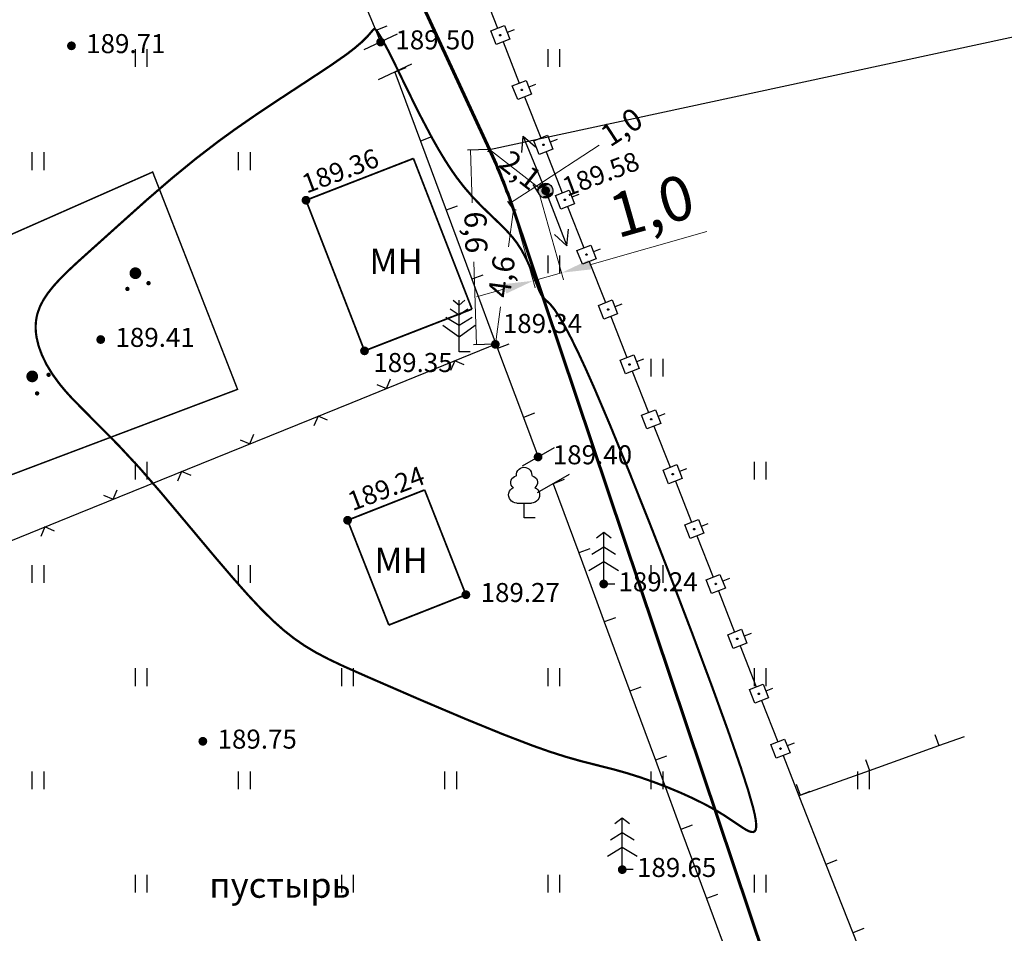
# Model space of a CAD drawing. Units: millimetres. Extents: x 3120 to 4376, y 36 to 2137.
# Drawn here: x 3586 to 3652, y 1119 to 1181 of the extents above; entities that cross this region are included whole.
import ezdxf
from ezdxf import colors
from ezdxf.entities.mleader import LeaderData, LeaderLine
from ezdxf.math import Vec2, Vec3

# ---------------------------------------------------------------- set-up
doc = ezdxf.new("R2010")
doc.units = ezdxf.units.MM
doc.linetypes.add('Cплошная', pattern=[0])
for name, color, linetype, lineweight in [('_ГАЗ_Г1', 52, 'Continuous', 60), ('_Привязки', 150, 'Continuous', 5), ('_Размеры', 5, 'Continuous', 5), ('Надписи', 5, 'Continuous', 18)]:
    doc.layers.add(name, color=color, linetype=linetype, lineweight=lineweight)
for name, color, linetype in [('ЛЭП', 7, 'Continuous'), ('Пикеты', 7, 'Continuous'), ('Площадные', 7, 'Continuous'), ('Рельеф', 7, 'Continuous'), ('Точечные', 7, 'Continuous')]:
    doc.layers.add(name, color=color, linetype=linetype)
doc.styles.add('3', font='ariali.ttf', dxfattribs={"height": 1.5})
doc.styles.add('Arial 2.5', font='ariali.ttf', dxfattribs={"height": 2.5})
doc.styles.get("Standard").update_dxf_attribs({"font": 'arial.ttf'})
doc.styles.add('Размеры', font='ariali.ttf', dxfattribs={"height": 3})
doc.dimstyles.new('Привязки', dxfattribs={"dimtxt": 1.5, "dimasz": 0, "dimexe": 0.2, "dimexo": 0, "dimtad": 0, "dimdec": 1, "dimlfac": 0.5, "dimzin": 4, "dimtxsty": '3', "dimblk": 'NONE', "dimcen": 2.5, "dimclrd": 256, "dimclre": 256, "dimclrt": 256, "dimadec": 0, "dimazin": 0, "dimtfac": 1, "dimtdec": 1, "dimtmove": 0, "dimatfit": 3, "dimldrblk": 'NONE', "dimfxl": 1, "dimlwd": -1, "dimarcsym": 0})
doc.dimstyles.new('Размеры', dxfattribs={"dimtxt": 3, "dimasz": 2, "dimexe": 0.5, "dimexo": 0, "dimgap": 0.5, "dimtad": 1, "dimdec": 1, "dimlfac": 0.5, "dimzin": 1, "dimtxsty": 'Размеры', "dimcen": 2.5, "dimclrd": 256, "dimclre": 256, "dimclrt": 256, "dimadec": 0, "dimazin": 0, "dimtfac": 1, "dimtdec": 1, "dimtmove": 0, "dimatfit": 3, "dimldrblk": 'NONE', "dimfxl": 1, "dimtfillclr": 256, "dimlwd": -1, "dimlwe": -1, "dimarcsym": 0})

# ---------------------------------------------------------------- blocks, each defined once
blk = doc.blocks.new('SYMBOL_2011')
at = {"layer": 'Площадные', "color": 7, "linetype": 'Continuous', "flags": 128}
for points in [[(0, 0), (0, 1.2)], [(0.8, 0), (0.8, 1.2)]]:
    blk.add_lwpolyline(points, dxfattribs=at)
blk = doc.blocks.new('SYMBOL_2116')
at = {"layer": 'Рельеф'}
for points in [[(0.082725, 1.193523), (0.082725, 1.006477), (0.053761, 1.133378)], [(0.053761, 1.133378), (0.082725, 1.006477), (0.053761, 1.066622)], [(0.134917, 1.235145), (0.134917, 0.964855), (0.082725, 1.193523)], [(0.082725, 1.193523), (0.134917, 0.964855), (0.082725, 1.006477)], [(0.2, 1.25), (0.2, 0.95), (0.134917, 1.235145)], [(0.134917, 1.235145), (0.2, 0.95), (0.134917, 0.964855)], [(0.2, 1.25), (0.265083, 0.964855), (0.2, 0.95)], [(0.265083, 1.235145), (0.265083, 0.964855), (0.2, 1.25)], [(0.265083, 1.235145), (0.317275, 1.006477), (0.265083, 0.964855)], [(0.317275, 1.193523), (0.317275, 1.006477), (0.265083, 1.235145)], [(0.317275, 1.193523), (0.346239, 1.066622), (0.317275, 1.006477)], [(0.317275, 1.193523), (0.346239, 1.133378), (0.346239, 1.066622)], [(-0.376904, -0.133952), (-0.399068, -0.027297), (-0.391634, 0.081382)], [(-0.376904, -0.133952), (-0.391634, 0.081382), (-0.355154, 0.184026)], [(-0.376904, -0.133952), (-0.355154, 0.184026), (-0.326788, -0.230672)], [(-0.326788, -0.230672), (-0.355154, 0.184026), (-0.292334, 0.273021)], [(-0.326788, -0.230672), (-0.292334, 0.273021), (-0.252435, -0.310285)], [(-0.252435, -0.310285), (-0.292334, 0.273021), (-0.207834, 0.341768)], [(-0.252435, -0.310285), (-0.207834, 0.341768), (-0.15936, -0.366885)], [(-0.15936, -0.366885), (-0.207834, 0.341768), (-0.107919, 0.385167)], [(-0.15936, -0.366885), (-0.107919, 0.385167), (-0.054467, -0.396274)], [(-0.054467, -0.396274), (-0.107919, 0.385167), (0, 0.4)], [(-0.054467, -0.396274), (0, 0.4), (0.053761, -0.396274)], [(0.053761, -0.396274), (0, 0.4), (0.107919, 0.385167)], [(0.053761, -0.396274), (0.107919, 0.385167), (0.15936, -0.366885)], [(0.15936, -0.366885), (0.107919, 0.385167), (0.207834, 0.341768)], [(0.15936, -0.366885), (0.207834, 0.341768), (0.252435, -0.310285)], [(0.252435, -0.310285), (0.207834, 0.341768), (0.292334, 0.273021)], [(0.252435, -0.310285), (0.292334, 0.273021), (0.326788, -0.230672)], [(0.326788, -0.230672), (0.292334, 0.273021), (0.355154, 0.184026)], [(0.326788, -0.230672), (0.355154, 0.184026), (0.376904, -0.133952)], [(0.376904, -0.133952), (0.355154, 0.184026), (0.391634, 0.081382)], [(0.376904, -0.133952), (0.391634, 0.081382), (0.399068, -0.027297)], [(1.082725, -0.093523), (1.053761, 0.033378), (1.082725, 0.093523)], [(1.082725, -0.093523), (1.053761, -0.033378), (1.053761, 0.033378)], [(1.134917, -0.135145), (1.082725, 0.093523), (1.134917, 0.135145)], [(1.082725, -0.093523), (1.082725, 0.093523), (1.134917, -0.135145)], [(1.2, -0.15), (1.134917, 0.135145), (1.2, 0.15)], [(1.134917, -0.135145), (1.134917, 0.135145), (1.2, -0.15)], [(1.265083, -0.135145), (1.2, 0.15), (1.265083, 0.135145)], [(1.2, -0.15), (1.2, 0.15), (1.265083, -0.135145)], [(1.317275, -0.093523), (1.265083, 0.135145), (1.317275, 0.093523)], [(1.265083, -0.135145), (1.265083, 0.135145), (1.317275, -0.093523)], [(1.346239, -0.033378), (1.317275, 0.093523), (1.346239, 0.033378)], [(1.317275, -0.093523), (1.317275, 0.093523), (1.346239, -0.033378)]]:
    blk.add_hatch(color=7, dxfattribs=at).paths.add_polyline_path(points)
blk = doc.blocks.new('SYMBOL_736')
at = {"layer": 'Рельеф', "color": 7, "linetype": 'Continuous', "flags": 128}
blk.add_lwpolyline([(0, 1.25), (0, -1.25)], dxfattribs=at)
blk = doc.blocks.new('SYMBOL_4031_MIRROR')
at = {"layer": 'ЛЭП', "color": 7, "linetype": 'Continuous', "flags": 128}
for points in [[(-4, 0), (-3, 0.5)], [(-0.5, 0), (-4, 0)], [(-3, -0.5), (-4, 0)]]:
    blk.add_lwpolyline(points, dxfattribs=at)
blk = doc.blocks.new('SYMBOL_771')
at = {"layer": 'Рельеф', "true_color": 0xffffff}
for points in [[(-0.475367, -0.155003), (-0.498649, -0.036736), (-0.49295, 0.083666)], [(-0.475367, -0.155003), (-0.49295, 0.083666), (-0.458604, 0.199205)], [(-0.475367, -0.155003), (-0.458604, 0.199205), (-0.424459, -0.264262)], [(-0.424459, -0.264262), (-0.458604, 0.199205), (-0.397604, 0.303168)], [(-0.424459, -0.264262), (-0.397604, 0.303168), (-0.348883, -0.358163)], [(-0.348883, -0.358163), (-0.397604, 0.303168), (-0.313498, 0.389511)], [(-0.348883, -0.358163), (-0.313498, 0.389511), (-0.253031, -0.431248)], [(-0.253031, -0.431248), (-0.313498, 0.389511), (-0.211172, 0.453218)], [(-0.253031, -0.431248), (-0.211172, 0.453218), (-0.142474, -0.479271)], [(-0.142474, -0.479271), (-0.211172, 0.453218), (-0.096574, 0.490585)], [(-0.142474, -0.479271), (-0.096574, 0.490585), (-0.023637, -0.499441)], [(-0.023637, -0.499441), (-0.096574, 0.490585), (0.023637, 0.499441)], [(-0.023637, -0.499441), (0.023637, 0.499441), (0.096574, -0.490585)], [(0.096574, -0.490585), (0.023637, 0.499441), (0.142474, 0.479271)], [(0.096574, -0.490585), (0.142474, 0.479271), (0.211172, -0.453218)], [(0.211172, -0.453218), (0.142474, 0.479271), (0.253031, 0.431248)], [(0.211172, -0.453218), (0.253031, 0.431248), (0.313498, -0.389511)], [(0.313498, -0.389511), (0.253031, 0.431248), (0.348883, 0.358163)], [(0.313498, -0.389511), (0.348883, 0.358163), (0.397604, -0.303168)], [(0.397604, -0.303168), (0.348883, 0.358163), (0.424459, 0.264262)], [(0.397604, -0.303168), (0.424459, 0.264262), (0.458604, -0.199205)], [(0.458604, -0.199205), (0.424459, 0.264262), (0.475367, 0.155003)], [(0.458604, -0.199205), (0.475367, 0.155003), (0.49295, -0.083666)], [(0.49295, -0.083666), (0.475367, 0.155003), (0.498649, 0.036736)]]:
    blk.add_hatch(color=7, dxfattribs=at).paths.add_polyline_path(points)
at = {"layer": 'Рельеф', "color": 7, "linetype": 'Continuous', "flags": 128}
for points in [[(0.348883, 0.358163), (0.424459, 0.264262), (0.475367, 0.155003), (0.498649, 0.036736), (0.49295, -0.083666), (0.458604, -0.199205), (0.397604, -0.303168), (0.313498, -0.389511), (0.211172, -0.453218), (0.096574, -0.490585), (-0.023637, -0.499441), (-0.142474, -0.479271), (-0.253031, -0.431248), (-0.348883, -0.358163), (-0.424459, -0.264262), (-0.475367, -0.155003), (-0.498649, -0.036736), (-0.49295, 0.083666), (-0.458604, 0.199205), (-0.397604, 0.303168), (-0.313498, 0.389511), (-0.211172, 0.453218), (-0.096574, 0.490585), (0.023637, 0.499441), (0.142474, 0.479271), (0.253031, 0.431248), (0.348883, 0.358163)], [(0.091293, -0.040812), (0.099468, 0.010302), (0.080991, 0.058656), (0.040812, 0.091293), (-0.010302, 0.099468), (-0.058656, 0.080991), (-0.091293, 0.040812), (-0.099468, -0.010302), (-0.080991, -0.058656), (-0.040812, -0.091293), (0.010302, -0.099468), (0.058656, -0.080991), (0.091293, -0.040812)], [(0.5, 0), (4, 0)], [(4, 0), (3, 0.5)], [(3, -0.5), (4, 0)]]:
    blk.add_lwpolyline(points, dxfattribs=at)
blk = doc.blocks.new('SYMBOL_105')
at = {"layer": 'Рельеф', "color": 7, "linetype": 'Continuous', "flags": 128}
for points in [[(0, 3.5), (-0.5, 3.1)], [(0, 2.5), (0, 3.5)], [(0.5, 3.1), (0, 3.5)], [(0, 2.5), (-0.8, 2)], [(0, 1.5), (0, 2.5)], [(0.8, 2), (0, 2.5)], [(0, 1.5), (-1, 0.9)], [(0, 0), (0, 1.5)], [(1, 0.9), (0, 1.5)], [(0.75, 0), (0, 0)]]:
    blk.add_lwpolyline(points, dxfattribs=at)
blk = doc.blocks.new('SYMBOL_104')
at = {"layer": 'Точечные', "color": 7, "linetype": 'Continuous', "flags": 128}
for points in [[(-0.518021, 2.854679), (-0.514478, 2.975578), (-0.483101, 3.092389), (-0.425587, 3.198791), (-0.345048, 3.289027), (-0.245841, 3.358217), (-0.133333, 3.402615), (-0.013612, 3.419822), (0.106846, 3.408905), (0.221523, 3.370455), (0.324215, 3.306552), (0.409366, 3.220655), (0.47237, 3.117409), (0.509818, 3.002401), (0.519683, 2.881852)], [(-0.722374, 2.039573), (-0.80706, 2.117173), (-0.868775, 2.214048), (-0.903315, 2.323595), (-0.908326, 2.438349), (-0.883465, 2.550489), (-0.830427, 2.652374), (-0.752827, 2.73706), (-0.655952, 2.798775), (-0.546405, 2.833315)], [(-0.518021, 2.854679), (-0.546405, 2.833315)], [(0.519683, 2.881852), (0.546405, 2.833315)], [(0.546405, 2.833315), (0.655952, 2.798775), (0.752827, 2.73706), (0.830427, 2.652374), (0.883465, 2.550489), (0.908326, 2.438349), (0.903315, 2.323595), (0.868775, 2.214048), (0.80706, 2.117173), (0.722374, 2.039573)], [(-0.5, 1), (-0.622944, 1.013917), (-0.739665, 1.054964), (-0.844258, 1.121064), (-0.931429, 1.20887), (-0.996766, 1.313941), (-1.036963, 1.430958), (-1.049985, 1.554), (-1.035175, 1.676839), (-0.99328, 1.793259), (-0.926422, 1.897368), (-0.837983, 1.983898), (-0.73244, 2.048469)], [(0.73244, 2.048469), (0.837983, 1.983898), (0.926422, 1.897368), (0.99328, 1.793259), (1.035175, 1.676839), (1.049985, 1.554), (1.036963, 1.430958), (0.996766, 1.313941), (0.931429, 1.20887), (0.844258, 1.121064), (0.739665, 1.054964), (0.622944, 1.013917), (0.5, 1)], [(-0.5, 1), (-0.45, 1)], [(-0.45, 1), (0.45, 1)], [(0, 0), (0, 1)], [(0.45, 1), (0.5, 1)], [(0.75, 0), (0, 0)]]:
    blk.add_lwpolyline(points, dxfattribs=at)
blk = doc.blocks.new('SYMBOL_108')
at = {"layer": 'Рельеф', "color": 7, "linetype": 'Continuous', "flags": 128}
for points in [[(-0.4, 3.5), (0, 3.15)], [(0, 0), (0, 3.5)], [(0, 3.15), (0.4, 3.5)], [(-0.6, 2.9), (0, 2.5)], [(0, 2.5), (0.6, 2.9)], [(-0.9, 2.35), (0, 1.8)], [(0, 1.8), (0.9, 2.35)], [(-1.1, 1.8), (0, 1)], [(0, 1), (1.1, 1.8)], [(0.75, 0), (0, 0)]]:
    blk.add_lwpolyline(points, dxfattribs=at)
blk = doc.blocks.new('DRAFT_POINT')
at = {"layer": 'Пикеты'}
blk.add_hatch(color=0, dxfattribs=at).paths.add_polyline_path([(0, -0.5, 1), (0, 0.5, 1)])
blk = doc.blocks.new('_None')
blk = doc.blocks.new('*D97')
at = {"layer": '_Привязки'}
for p, q in [((3619.154, 1168.08), (3618.813, 1165.534)), ((3617.93, 1158.932), (3618.271, 1161.478))]:
    blk.add_line(p, q, dxfattribs=at)
at = {"layer": '_Привязки', "lineweight": -2}
for p, q in [((3619.154, 1168.08), (3619.352, 1168.053)), ((3617.93, 1158.932), (3618.129, 1158.906))]:
    blk.add_line(p, q, dxfattribs=at)
at = {"layer": 'Defpoints', "color": 0}
for p in [(3619.154, 1168.08), (3617.93, 1158.932), (3617.93, 1158.932)]:
    blk.add_point(p, dxfattribs=at)
at = {"layer": '_Привязки', "insert": (3618.542, 1163.506), "char_height": 1.5, "attachment_point": 5, "rotation": 82.38356, "style": '3'}
blk.add_mtext('4,6', dxfattribs=at)
blk = doc.blocks.new('*D98')
at = {"layer": '_Привязки'}
for p, q in [((3620.605, 1169.594), (3624.976, 1172.452)), ((3618.894, 1168.476), (3620.605, 1169.594))]:
    blk.add_line(p, q, dxfattribs=at)
at = {"layer": '_Привязки', "lineweight": -2}
for p, q in [((3620.864, 1169.198), (3620.495, 1169.762)), ((3619.154, 1168.08), (3618.785, 1168.644))]:
    blk.add_line(p, q, dxfattribs=at)
at = {"layer": 'Defpoints', "color": 0}
for p in [(3620.605, 1169.594), (3620.864, 1169.198), (3619.154, 1168.08)]:
    blk.add_point(p, dxfattribs=at)
at = {"layer": '_Привязки', "insert": (3626.597, 1173.511), "char_height": 1.5, "attachment_point": 5, "rotation": 33.17295, "style": '3'}
blk.add_mtext('1,0', dxfattribs=at)
blk = doc.blocks.new('*D99')
at = {"layer": '_Привязки', "lineweight": -2}
for p, q in [((3617.53, 1172.155), (3617.404, 1171.993)), ((3620.879, 1169.552), (3620.753, 1169.39))]:
    blk.add_line(p, q, dxfattribs=at)
at = {"layer": '_Привязки'}
blk.add_line((3617.527, 1172.151), (3620.876, 1169.548), dxfattribs=at)
at = {"layer": 'Defpoints', "color": 0}
for p in [(3617.53, 1172.155), (3620.876, 1169.548), (3620.879, 1169.552)]:
    blk.add_point(p, dxfattribs=at)
at = {"layer": '_Привязки', "insert": (3619.522, 1170.6), "char_height": 1.5, "attachment_point": 5, "rotation": 322.14226, "style": '3'}
blk.add_mtext('2,1', dxfattribs=at)
blk = doc.blocks.new('*D100')
at = {"layer": '_Привязки', "lineweight": -2}
for p, q in [((3617.534, 1172.145), (3616.049, 1172.101)), ((3617.93, 1158.932), (3616.445, 1158.888))]:
    blk.add_line(p, q, dxfattribs=at)
at = {"layer": '_Привязки'}
for p, q in [((3616.249, 1172.107), (3616.356, 1168.529)), ((3616.645, 1158.894), (3616.476, 1164.518))]:
    blk.add_line(p, q, dxfattribs=at)
at = {"layer": 'Defpoints', "color": 0}
for p in [(3617.534, 1172.145), (3617.93, 1158.932), (3616.645, 1158.894)]:
    blk.add_point(p, dxfattribs=at)
at = {"layer": '_Привязки', "insert": (3616.416, 1166.524), "char_height": 1.5, "attachment_point": 5, "rotation": 271.71659, "style": '3'}
blk.add_mtext('6,6', dxfattribs=at)
blk = doc.blocks.new('*D197')
at = {"layer": '_Размеры'}
for p, q in [((3620.915, 1169.089), (3622.561, 1163.307)), ((3618.995, 1168.542), (3620.64, 1162.761)), ((3624.347, 1164.335), (3632.277, 1166.592)), ((3620.503, 1163.242), (3622.424, 1163.788)), ((3618.58, 1162.694), (3616.656, 1162.147))]:
    blk.add_line(p, q, dxfattribs=at)
for points in [[(3624.256, 1164.656), (3624.439, 1164.015), (3622.424, 1163.788)], [(3618.489, 1163.015), (3618.671, 1162.374), (3620.503, 1163.242)]]:
    blk.add_solid(points, dxfattribs=at)
at = {"layer": 'Defpoints', "color": 0}
for p in [(3620.915, 1169.089), (3618.995, 1168.542), (3620.503, 1163.242)]:
    blk.add_point(p, dxfattribs=at)
at = {"layer": '_Размеры', "insert": (3628.642, 1167.958), "char_height": 3, "attachment_point": 5, "rotation": 15.88495, "style": 'Размеры'}
blk.add_mtext('1,0', dxfattribs=at)

msp = doc.modelspace()

# ---------------------------------------------------------------- linework, layer by layer
at = {"layer": '_ГАЗ_Г1'}
for p, q in [((3599.244, 1211.606), (3617.53, 1172.155)), ((3619.154, 1168.08), (3640.264, 1105.28))]:
    msp.add_line(p, q, dxfattribs=at)
msp.add_arc((3581.238, 1155.335), 40, 18.57992, 24.86744, dxfattribs=at)
at = {"layer": 'Рельеф', "color": 7, "linetype": 'Continuous', "flags": 128}
for points in [[(3607.892, 1184.826), (3609.822, 1180.214)], [(3616.986, 1183.168), (3618.083, 1180.375)], [(3610.56, 1180.523), (3609.822, 1180.214)], [(3618.914, 1179.627), (3617.983, 1179.262), (3617.617, 1180.192), (3618.548, 1180.558), (3618.914, 1179.627)], [(3609.822, 1180.214), (3610.148, 1179.435)], [(3618.309, 1179.927), (3618.309, 1179.888), (3618.281, 1179.862), (3618.243, 1179.863), (3618.216, 1179.89), (3618.217, 1179.928), (3618.245, 1179.955), (3618.283, 1179.954), (3618.309, 1179.927)], [(3619.196, 1180.275), (3618.731, 1180.092)], [(3618.448, 1179.444), (3619.545, 1176.652)], [(3611.855, 1177.682), (3611.105, 1177.403)], [(3611.105, 1177.403), (3612.85, 1172.717)], [(3620.376, 1175.904), (3619.445, 1175.538), (3619.079, 1176.469), (3620.01, 1176.835), (3620.376, 1175.904)], [(3620.658, 1176.552), (3620.193, 1176.369)], [(3619.771, 1176.203), (3619.771, 1176.165), (3619.743, 1176.139), (3619.705, 1176.139), (3619.678, 1176.167), (3619.679, 1176.205), (3619.707, 1176.232), (3619.745, 1176.231), (3619.771, 1176.203)], [(3619.91, 1175.721), (3621.007, 1172.929)], [(3613.6, 1172.997), (3612.85, 1172.717)], [(3621.838, 1172.181), (3620.907, 1171.815), (3620.541, 1172.746), (3621.472, 1173.111), (3621.838, 1172.181)], [(3612.85, 1172.717), (3614.595, 1168.032)], [(3621.233, 1172.48), (3621.233, 1172.442), (3621.205, 1172.415), (3621.167, 1172.416), (3621.14, 1172.444), (3621.141, 1172.482), (3621.168, 1172.508), (3621.207, 1172.508), (3621.233, 1172.48)], [(3622.12, 1172.828), (3621.655, 1172.646)], [(3621.372, 1171.998), (3622.469, 1169.205)], [(3623.299, 1168.457), (3622.369, 1168.092), (3622.003, 1169.023), (3622.934, 1169.388), (3623.299, 1168.457)], [(3623.582, 1169.105), (3623.117, 1168.922)], [(3615.344, 1168.311), (3614.595, 1168.032)], [(3622.695, 1168.757), (3622.694, 1168.719), (3622.667, 1168.692), (3622.629, 1168.693), (3622.602, 1168.72), (3622.603, 1168.759), (3622.63, 1168.785), (3622.669, 1168.785), (3622.695, 1168.757)], [(3614.595, 1168.032), (3616.339, 1163.346)], [(3622.834, 1168.275), (3623.93, 1165.482)], [(3624.761, 1164.734), (3623.831, 1164.369), (3623.465, 1165.299), (3624.396, 1165.665), (3624.761, 1164.734)], [(3624.157, 1165.034), (3624.156, 1164.995), (3624.129, 1164.969), (3624.091, 1164.97), (3624.064, 1164.997), (3624.065, 1165.035), (3624.092, 1165.062), (3624.131, 1165.061), (3624.157, 1165.034)], [(3625.044, 1165.382), (3624.579, 1165.199)], [(3624.296, 1164.551), (3625.392, 1161.759)], [(3617.089, 1163.625), (3616.339, 1163.346)], [(3616.339, 1163.346), (3618.084, 1158.66)], [(3626.223, 1161.011), (3625.292, 1160.645), (3624.927, 1161.576), (3625.858, 1161.942), (3626.223, 1161.011)], [(3626.506, 1161.659), (3626.041, 1161.476)], [(3625.619, 1161.31), (3625.618, 1161.272), (3625.591, 1161.246), (3625.553, 1161.246), (3625.526, 1161.274), (3625.527, 1161.312), (3625.554, 1161.339), (3625.593, 1161.338), (3625.619, 1161.31)], [(3625.758, 1160.828), (3626.854, 1158.036)], [(3617.486, 1158.752), (3617.93, 1158.932)], [(3618.834, 1158.939), (3618.084, 1158.66)], [(3608.218, 1154.996), (3617.486, 1158.752)], [(3618.084, 1158.66), (3619.828, 1153.974)], [(3615.169, 1157.813), (3614.893, 1157.162)], [(3615.82, 1157.537), (3615.169, 1157.813)], [(3627.685, 1157.288), (3626.754, 1156.922), (3626.389, 1157.853), (3627.32, 1158.218), (3627.685, 1157.288)], [(3627.081, 1157.587), (3627.08, 1157.549), (3627.053, 1157.522), (3627.014, 1157.523), (3626.988, 1157.551), (3626.989, 1157.589), (3627.016, 1157.615), (3627.054, 1157.615), (3627.081, 1157.587)], [(3627.968, 1157.935), (3627.503, 1157.753)], [(3627.22, 1157.105), (3628.316, 1154.312)], [(3610.535, 1155.935), (3610.81, 1156.586)], [(3609.884, 1156.21), (3610.535, 1155.935)], [(3598.95, 1151.239), (3608.218, 1154.996)], [(3629.147, 1153.564), (3628.216, 1153.199), (3627.851, 1154.13), (3628.782, 1154.495), (3629.147, 1153.564)], [(3605.901, 1154.057), (3605.625, 1153.405)], [(3606.552, 1153.781), (3605.901, 1154.057)], [(3620.578, 1154.253), (3619.828, 1153.974)], [(3619.828, 1153.974), (3620.827, 1151.291)], [(3628.543, 1153.864), (3628.542, 1153.826), (3628.515, 1153.799), (3628.476, 1153.8), (3628.45, 1153.827), (3628.451, 1153.866), (3628.478, 1153.892), (3628.516, 1153.891), (3628.543, 1153.864)], [(3629.43, 1154.212), (3628.965, 1154.029)], [(3628.682, 1153.382), (3629.778, 1150.589)], [(3600.616, 1152.454), (3601.267, 1152.178)], [(3601.267, 1152.178), (3601.543, 1152.83)], [(3589.683, 1147.483), (3598.95, 1151.239)], [(3596.633, 1150.3), (3596.358, 1149.649)], [(3597.285, 1150.025), (3596.633, 1150.3)], [(3630.609, 1149.841), (3629.678, 1149.475), (3629.313, 1150.406), (3630.244, 1150.772), (3630.609, 1149.841)], [(3630.892, 1150.489), (3630.426, 1150.306)], [(3622.602, 1149.756), (3621.851, 1149.478)], [(3630.005, 1150.141), (3630.004, 1150.102), (3629.977, 1150.076), (3629.938, 1150.076), (3629.912, 1150.104), (3629.913, 1150.142), (3629.94, 1150.169), (3629.978, 1150.168), (3630.005, 1150.141)], [(3630.144, 1149.658), (3631.24, 1146.866)], [(3592, 1148.422), (3592.275, 1149.073)], [(3621.851, 1149.478), (3623.586, 1144.789)], [(3591.348, 1148.698), (3592, 1148.422)], [(3580.415, 1143.727), (3589.683, 1147.483)], [(3632.071, 1146.118), (3631.14, 1145.752), (3630.775, 1146.683), (3631.706, 1147.049), (3632.071, 1146.118)], [(3587.366, 1146.544), (3587.09, 1145.893)], [(3588.017, 1146.268), (3587.366, 1146.544)], [(3631.467, 1146.417), (3631.466, 1146.379), (3631.439, 1146.353), (3631.4, 1146.353), (3631.374, 1146.381), (3631.374, 1146.419), (3631.402, 1146.446), (3631.44, 1146.445), (3631.467, 1146.417)], [(3632.354, 1146.766), (3631.888, 1146.583)], [(3631.606, 1145.935), (3632.702, 1143.143)], [(3624.336, 1145.066), (3623.586, 1144.789)], [(3623.586, 1144.789), (3625.32, 1140.099)], [(3633.533, 1142.394), (3632.602, 1142.029), (3632.237, 1142.96), (3633.168, 1143.325), (3633.533, 1142.394)], [(3633.816, 1143.042), (3633.35, 1142.86)], [(3632.929, 1142.694), (3632.928, 1142.656), (3632.9, 1142.629), (3632.862, 1142.63), (3632.836, 1142.658), (3632.836, 1142.696), (3632.864, 1142.722), (3632.902, 1142.722), (3632.929, 1142.694)], [(3633.068, 1142.212), (3634.164, 1139.419)], [(3626.07, 1140.377), (3625.32, 1140.099)], [(3625.32, 1140.099), (3627.054, 1135.41)], [(3634.995, 1138.671), (3634.064, 1138.306), (3633.699, 1139.236), (3634.629, 1139.602), (3634.995, 1138.671)], [(3634.391, 1138.971), (3634.39, 1138.933), (3634.362, 1138.906), (3634.324, 1138.907), (3634.298, 1138.934), (3634.298, 1138.973), (3634.326, 1138.999), (3634.364, 1138.998), (3634.391, 1138.971)], [(3635.278, 1139.319), (3634.812, 1139.136)], [(3634.53, 1138.488), (3635.626, 1135.696)], [(3627.805, 1135.687), (3627.054, 1135.41)], [(3636.457, 1134.948), (3635.526, 1134.582), (3635.161, 1135.513), (3636.091, 1135.879), (3636.457, 1134.948)], [(3636.74, 1135.596), (3636.274, 1135.413)], [(3627.054, 1135.41), (3628.789, 1130.72)], [(3635.853, 1135.248), (3635.852, 1135.209), (3635.824, 1135.183), (3635.786, 1135.183), (3635.76, 1135.211), (3635.76, 1135.249), (3635.788, 1135.276), (3635.826, 1135.275), (3635.853, 1135.248)], [(3635.991, 1134.765), (3637.088, 1131.973)], [(3647.752, 1132.466), (3648.021, 1131.712)], [(3648.021, 1131.712), (3649.761, 1132.335)], [(3636.623, 1131.79), (3637.553, 1132.155)], [(3636.988, 1130.859), (3636.623, 1131.79)], [(3637.222, 1131.526), (3637.25, 1131.553)], [(3637.25, 1131.553), (3637.288, 1131.552)], [(3637.288, 1131.552), (3637.315, 1131.524)], [(3637.553, 1132.155), (3637.919, 1131.225)], [(3638.202, 1131.873), (3637.736, 1131.69)], [(3643.314, 1130.028), (3648.021, 1131.712)], [(3629.539, 1130.998), (3628.789, 1130.72)], [(3637.919, 1131.225), (3636.988, 1130.859)], [(3637.221, 1131.488), (3637.222, 1131.526)], [(3637.248, 1131.46), (3637.221, 1131.488)], [(3637.286, 1131.459), (3637.248, 1131.46)], [(3637.314, 1131.486), (3637.286, 1131.459)], [(3637.315, 1131.524), (3637.314, 1131.486)], [(3637.453, 1131.042), (3638.525, 1128.313)], [(3628.789, 1130.72), (3630.523, 1126.031)], [(3643.044, 1130.782), (3643.314, 1130.028)], [(3638.606, 1128.344), (3643.314, 1130.028)], [(3638.336, 1129.098), (3638.606, 1128.344)], [(3639.27, 1128.605), (3638.525, 1128.313)], [(3638.525, 1128.313), (3640.352, 1123.659)], [(3631.273, 1126.308), (3630.523, 1126.031)], [(3630.523, 1126.031), (3632.257, 1121.341)], [(3641.097, 1123.951), (3640.352, 1123.659)], [(3640.352, 1123.659), (3642.18, 1119.005)], [(3633.008, 1121.619), (3632.257, 1121.341)], [(3632.257, 1121.341), (3633.992, 1116.651)], [(3642.925, 1119.297), (3642.18, 1119.005)], [(3642.18, 1119.005), (3644.007, 1114.35)]]:
    msp.add_lwpolyline(points, dxfattribs=at)
at = {"layer": 'Рельеф', "color": 34, "linetype": 'Cплошная', "true_color": 0xa55200, "const_width": 0.15, "flags": 128}
msp.add_lwpolyline([(3591.107, 1165.877), (3592.109, 1166.78), (3594.268, 1168.714), (3595.978, 1170.189), (3597.607, 1171.522), (3599.17, 1172.721), (3600.277, 1173.522), (3601.515, 1174.381), (3602.893, 1175.306), (3604.717, 1176.502), (3606.667, 1177.785), (3607.814, 1178.584), (3608.374, 1179.015), (3608.85, 1179.421), (3609.235, 1179.798), (3609.553, 1180.167), (3609.677, 1180.306), (3609.716, 1180.322), (3609.757, 1180.313), (3609.842, 1180.245), (3609.951, 1180.109), (3610.252, 1179.619), (3610.685, 1178.804), (3611.273, 1177.62), (3611.587, 1176.97), (3612.718, 1174.667), (3613.638, 1172.923), (3614.076, 1172.151), (3614.497, 1171.452), (3614.902, 1170.823), (3615.293, 1170.263), (3615.802, 1169.605), (3616.358, 1168.962), (3616.968, 1168.325), (3617.773, 1167.545), (3618.365, 1166.975), (3618.768, 1166.562), (3619.107, 1166.179), (3619.39, 1165.814), (3619.716, 1165.309), (3620.025, 1164.732), (3620.316, 1164.081), (3620.648, 1163.232), (3620.924, 1162.532), (3621.115, 1162.171), (3621.212, 1162.054), (3621.354, 1161.929), (3621.65, 1161.655), (3621.943, 1161.293), (3622.277, 1160.788), (3622.654, 1160.138), (3623.084, 1159.32), (3623.562, 1158.345), (3624.087, 1157.211), (3624.662, 1155.917), (3625.721, 1153.424), (3626.974, 1150.368), (3628.37, 1146.87), (3629.832, 1143.124), (3631.275, 1139.346), (3632.597, 1135.804), (3633.715, 1132.721), (3634.573, 1130.249), (3635.078, 1128.688), (3635.412, 1127.517), (3635.52, 1127.062), (3635.591, 1126.685), (3635.625, 1126.383), (3635.622, 1126.151), (3635.586, 1125.993), (3635.516, 1125.893), (3635.412, 1125.849), (3635.271, 1125.86), (3635.097, 1125.923), (3634.876, 1126.039), (3634.18, 1126.497), (3633.508, 1126.949), (3632.859, 1127.342), (3632.14, 1127.736), (3631.354, 1128.126), (3630.51, 1128.51), (3629.61, 1128.885), (3628.68, 1129.24), (3627.742, 1129.568), (3626.831, 1129.855), (3626.004, 1130.087), (3624.947, 1130.355), (3623.71, 1130.67), (3622.686, 1130.961), (3621.614, 1131.303), (3620.47, 1131.706), (3618.458, 1132.478), (3615.914, 1133.517), (3612.854, 1134.814), (3609.135, 1136.43), (3607.622, 1137.102), (3606.61, 1137.581), (3605.756, 1138.03), (3605.005, 1138.479), (3604.273, 1138.984), (3603.557, 1139.55), (3602.824, 1140.205), (3602.044, 1140.975), (3601.162, 1141.916), (3600.129, 1143.08), (3598.928, 1144.483), (3597.24, 1146.498), (3595.202, 1148.924), (3593.809, 1150.526), (3592.362, 1152.084), (3590.636, 1153.823), (3589.23, 1155.245), (3588.757, 1155.768), (3588.355, 1156.254), (3587.885, 1156.9), (3587.492, 1157.543), (3587.179, 1158.178), (3586.95, 1158.798), (3586.805, 1159.399), (3586.764, 1159.692), (3586.744, 1159.979), (3586.746, 1160.261), (3586.769, 1160.536), (3586.813, 1160.804), (3586.879, 1161.067), (3587.039, 1161.5), (3587.265, 1161.939), (3587.563, 1162.389), (3587.937, 1162.862), (3588.378, 1163.349), (3588.921, 1163.891), (3589.583, 1164.509), (3590.576, 1165.402), (3591.107, 1165.877)], dxfattribs=at)
at = {"layer": 'Рельеф', "color": 7, "linetype": 'Continuous', "const_width": 0.12, "flags": 128}
for points in [[(3612.372, 1171.539), (3605.082, 1168.706)], [(3616.342, 1161.322), (3612.372, 1171.539)], [(3605.082, 1168.706), (3609.052, 1158.489)], [(3609.052, 1158.489), (3616.342, 1161.322)], [(3607.903, 1146.999), (3613.131, 1149.057)], [(3613.131, 1149.057), (3615.929, 1141.949)], [(3610.702, 1139.891), (3607.903, 1146.999)], [(3615.929, 1141.949), (3610.702, 1139.891)]]:
    msp.add_lwpolyline(points, dxfattribs=at)
at = {"layer": 'Рельеф', "color": 7, "linetype": 'Cплошная', "const_width": 0.1, "flags": 128}
msp.add_lwpolyline([(3573.691, 1156.391), (3577.019, 1147.033), (3600.44, 1155.878), (3594.681, 1170.619), (3572.028, 1160.621), (3573.691, 1156.391)], dxfattribs=at)

# ---------------------------------------------------------------- block references
at = {"layer": 'Рельеф', "color": 7}
for name, p, rotation in [('SYMBOL_736', (3610.148, 1179.435), 295.225246), ('SYMBOL_736', (3611.105, 1177.403), 295.225246), ('SYMBOL_4031_MIRROR', (3621.339, 1169.355), 292.337584), ('SYMBOL_771', (3621.339, 1169.355), 291.004364), ('SYMBOL_2116', (3593.51, 1163.756), 243), ('SYMBOL_2116', (3586.51, 1156.756), 286), ('SYMBOL_736', (3620.827, 1151.291), 299.456793), ('SYMBOL_736', (3621.851, 1149.478), 299.456793)]:
    msp.add_blockref(name, p, dxfattribs=dict(at, rotation=rotation))
at = {"layer": 'Рельеф', "color": 7, "xscale": 0.6, "yscale": 0.6}
for p in [(3610.148, 1179.435), (3589.169, 1179.18), (3621.339, 1169.355), (3605.082, 1168.706), (3591.157, 1159.256), (3617.93, 1158.932), (3609.052, 1158.489), (3620.827, 1151.291), (3607.903, 1146.999), (3625.28, 1142.675), (3615.929, 1141.949), (3598.085, 1132.005), (3626.539, 1123.299)]:
    msp.add_blockref('DRAFT_POINT', p, dxfattribs=at)
at = {"layer": 'Рельеф', "color": 7}
for name, p in [('SYMBOL_2011', (3593.51, 1177.756)), ('SYMBOL_2011', (3621.51, 1177.756)), ('SYMBOL_2011', (3586.51, 1170.756)), ('SYMBOL_2011', (3600.51, 1170.756)), ('SYMBOL_2011', (3621.51, 1163.756)), ('SYMBOL_108', (3615.466, 1158.43)), ('SYMBOL_2011', (3628.51, 1156.756)), ('SYMBOL_2011', (3593.51, 1149.756)), ('SYMBOL_2011', (3635.51, 1149.756)), ('SYMBOL_104', (3619.879, 1147.169)), ('SYMBOL_105', (3625.28, 1142.675)), ('SYMBOL_2011', (3586.51, 1142.756)), ('SYMBOL_2011', (3600.51, 1142.756)), ('SYMBOL_2011', (3628.51, 1142.756)), ('SYMBOL_2011', (3593.51, 1135.756)), ('SYMBOL_2011', (3607.51, 1135.756)), ('SYMBOL_2011', (3621.51, 1135.756)), ('SYMBOL_2011', (3635.51, 1135.756)), ('SYMBOL_2011', (3586.51, 1128.756)), ('SYMBOL_2011', (3600.51, 1128.756)), ('SYMBOL_2011', (3614.51, 1128.756)), ('SYMBOL_2011', (3628.51, 1128.756)), ('SYMBOL_2011', (3642.51, 1128.756)), ('SYMBOL_105', (3626.539, 1123.299)), ('SYMBOL_2011', (3593.51, 1121.756)), ('SYMBOL_2011', (3607.51, 1121.756)), ('SYMBOL_2011', (3621.51, 1121.756)), ('SYMBOL_2011', (3635.51, 1121.756))]:
    msp.add_blockref(name, p, dxfattribs=at)

# ---------------------------------------------------------------- texts
at = {"layer": 'Рельеф', "color": 7, "attachment_point": 1}
for s, insert, char_height in [('\\fArial|b0|i0;\\l\\C0\\H1.291;189.71', (3590.169, 1179.974), 1.29065), ('\\fArial|b0|i0;\\l\\C0\\H1.291;189.50', (3611.148, 1180.229), 1.29065), ('\\fArial|b0|i1;\\l\\C0\\H1.721;МН', (3609.386, 1165.425), 1.72087), ('\\fArial|b0|i0;\\l\\C0\\H1.291;189.34', (3618.437, 1160.991), 1.29065), ('\\fArial|b0|i0;\\l\\C0\\H1.291;189.41', (3592.157, 1160.05), 1.29065), ('\\fArial|b0|i0;\\l\\C0\\H1.291;189.35', (3609.653, 1158.343), 1.29065), ('\\fArial|b0|i0;\\l\\C0\\H1.291;189.40', (3621.827, 1152.085), 1.29065), ('\\fArial|b0|i1;\\l\\C0\\H1.721;МН', (3609.727, 1145.134), 1.72087), ('\\fArial|b0|i0;\\l\\C0\\H1.291;189.24', (3626.28, 1143.469), 1.29065), ('\\fArial|b0|i0;\\l\\C0\\H1.291;189.27', (3616.929, 1142.743), 1.29065), ('\\fArial|b0|i0;\\l\\C0\\H1.291;189.75', (3599.085, 1132.799), 1.29065), ('\\fArial|b0|i0;\\l\\C0\\H1.291;189.65', (3627.539, 1124.093), 1.29065), ('\\fArial|b0|i1;\\l\\C0\\H1.721;пустырь', (3598.52, 1123.112), 1.72087)]:
    msp.add_mtext(s, dxfattribs=dict(at, insert=insert, char_height=char_height))
at = {"layer": 'Рельеф', "color": 7, "char_height": 1.29065, "attachment_point": 1, "rotation": 20.65351}
for s, insert in [('\\fArial|b0|i0;\\l\\C0\\H1.291;189.36', (3604.666, 1170.358)), ('\\fArial|b0|i0;\\l\\C0\\H1.291;189.58', (3622.339, 1170.148)), ('\\fArial|b0|i0;\\l\\C0\\H1.291;189.24', (3607.778, 1148.82))]:
    msp.add_mtext(s, dxfattribs=dict(at, insert=insert))

# ---------------------------------------------------------------- dimensions: what is measured, and where the dimension line sits
at = {"layer": '_Привязки'}
for base, p1, p2, angle, picture, middle in [((3620.605, 1169.594), (3619.154, 1168.08), (3620.864, 1169.198), 33.17295, '*D98', (3626.597, 1173.511)), ((3616.645, 1158.894), (3617.534, 1172.145), (3617.93, 1158.932), 271.71659, '*D100', (3616.416, 1166.524)), ((3620.876, 1169.548), (3617.53, 1172.155), (3620.879, 1169.552), 322.14226, '*D99', (3619.522, 1170.6))]:
    dim = msp.add_linear_dim(base=base, p1=p1, p2=p2, angle=angle, dimstyle='Привязки', dxfattribs=at)
    dim.commit()
    dim.dimension.update_dxf_attribs({"geometry": picture, "text_midpoint": middle, "dimtype": 161})
dim = msp.add_aligned_dim(p1=(3619.154, 1168.08), p2=(3617.93, 1158.932), distance=0, dimstyle='Привязки', dxfattribs=at)
dim.commit()
dim.dimension.update_dxf_attribs({"geometry": '*D97', "text_midpoint": (3618.542, 1163.506)})
at = {"layer": '_Размеры'}
dim = msp.add_linear_dim(base=(3620.503, 1163.242), p1=(3620.915, 1169.089), p2=(3618.995, 1168.542), angle=195.88495, dimstyle='Размеры', dxfattribs=at)
dim.commit()
dim.dimension.update_dxf_attribs({"geometry": '*D197', "text_midpoint": (3629.274, 1165.737), "dimtype": 161})

# ---------------------------------------------------------------- leaders
at = {"layer": 'Надписи', "linetype": 'Continuous'}
ml = msp.add_multileader_mtext('Standard', dxfattribs=at)
ml.set_content('\\A1;{\\C5;ПК3\\H0.7x;\\S I^ ;\\H1.429x; +92,7\\H0.99972x; - \\H0.99998x;ПК3\\H0.7x;\\S I^ ;\\H1.429x; +93,9\\H0.99974x;; УП\\fArial|b0|i1|c161|p34;α\\fArial|b0|i1|c204|p34; - 176º; Поворот выполнить естественным изгибом трубы R=20,0 м}', color=256, style='Arial 2.5')
ml.set_leader_properties()
ml.set_arrow_properties(name='NONE')
ml.build(insert=Vec2(0, 0))
ml.multileader.update_dxf_attribs({"text_left_attachment_type": 6, "text_right_attachment_type": 6, "dogleg_length": 0.36, "arrow_head_size": 1})
ctx = ml.context
ctx.base_point, ctx.char_height, ctx.arrow_head_size, ctx.landing_gap_size, ctx.plane_origin = Vec3(3817.693, 1215.076), 2.5, 1, 0.09, Vec3(3411.987, 1313.844)
ctx.left_attachment, ctx.right_attachment = 6, 6
notes = []
notes.append((ctx, [(0, (1, 1, 0), (3817.193, 1215.076), (1, 0), 0.5, [(0, [(3619.154, 1168.08), (3617.53, 1172.155)], 0, [])])]))
ctx.mtext.insert, ctx.mtext.width, ctx.mtext.flow_direction = Vec3(3817.783, 1218.311), 66.50139, 5
for ctx, leaders in notes:
    for number, flags, end, landing, length, lines in leaders:
        leader = LeaderData()
        leader.index, (leader.has_last_leader_line, leader.has_dogleg_vector, leader.attachment_direction) = number, flags
        leader.last_leader_point, leader.dogleg_vector, leader.dogleg_length = Vec3(end), Vec3(landing), length
        for number, points, colour, breaks in lines:
            line = LeaderLine()
            line.index, line.vertices, line.color, line.breaks = number, Vec3.list(points), colors.encode_raw_color(colour), breaks
            leader.lines.append(line)
        ctx.leaders.append(leader)

doc.saveas('drawing.dxf')
